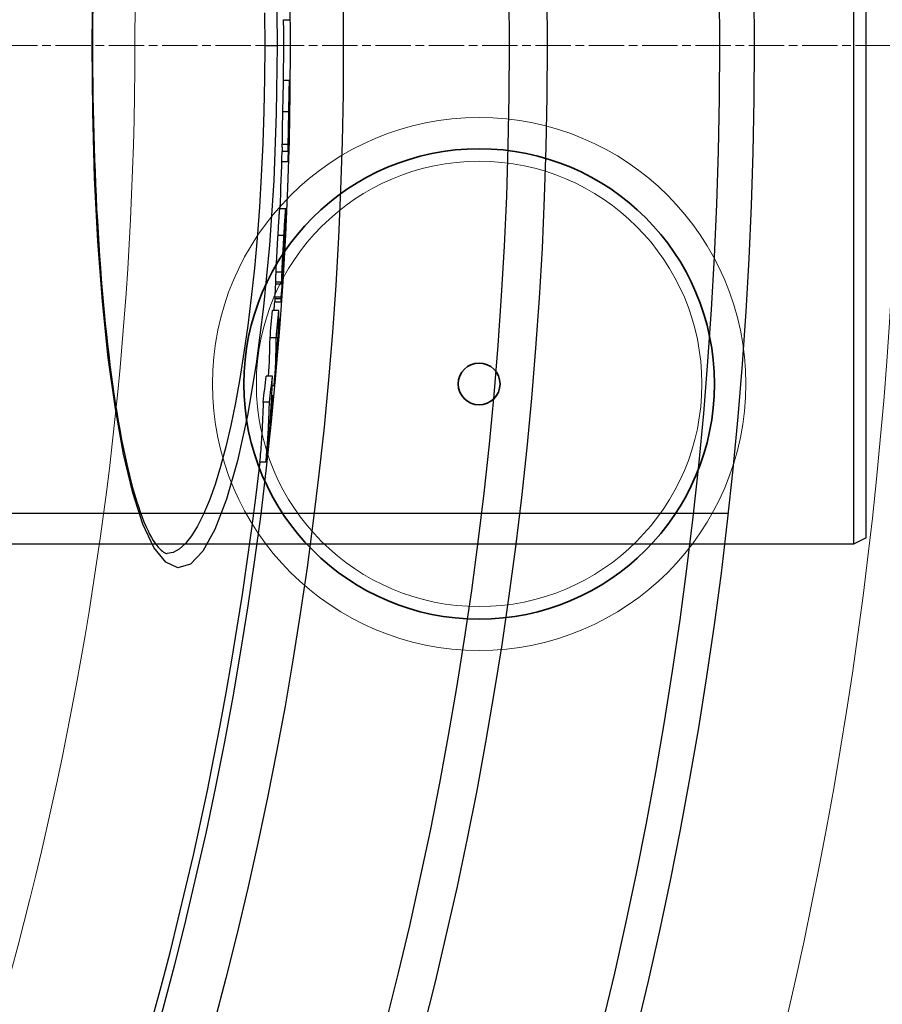
# Model space of a CAD drawing. Units: millimetres. Extents: x 3552 to 23701, y -1900 to 8499.
# Drawn here: x 13803 to 13940, y 1305 to 1462 of the extents above; entities that cross this region are included whole.
import ezdxf

# ---------------------------------------------------------------- set-up
doc = ezdxf.new("R2010")
doc.units = ezdxf.units.MM
doc.linetypes.add('CHAIN', pattern=[0.3543, 0.2362, -0.0295, 0.0591, -0.0295])
doc.linetypes.add('DASH_DOT', pattern=[0.37, 0.24, -0.06, 0.01, -0.06])
for name, color, linetype, lineweight in [('Středová značka (ISO)', 1, 'DASH_DOT', 9), ('Viditelná (ISO)', 7, 'Continuous', 35), ('Viditelná tenká (ISO)', 7, 'Continuous', 18)]:
    doc.layers.add(name, color=color, linetype=linetype, lineweight=lineweight)

# ---------------------------------------------------------------- blocks, each defined once
blk = doc.blocks.new('A$C26950C3A')
at = {"layer": 'Viditelná tenká (ISO)', "flags": 128}
blk.add_lwpolyline([(730.45, 180), (730.51, 187.35)], dxfattribs=at)
at = {"layer": 'Viditelná tenká (ISO)'}
for radius, start, end in [(683.47, 293.8536, 0), (561.77, 308.9971, 360)]:
    blk.add_arc((168.68, 180), radius, start, end, dxfattribs=at)
blk = doc.blocks.new('A$C401D7967')
at = {"layer": 'Viditelná (ISO)'}
for radius in [37.5, 3.33]:
    blk.add_circle((1653.64, 65.69), radius, dxfattribs=at)
at = {"layer": 'Viditelná tenká (ISO)'}
for radius in [42.5, 35.5]:
    blk.add_circle((1653.64, 65.69), radius, dxfattribs=at)

msp = doc.modelspace()

# ---------------------------------------------------------------- linework, layer by layer
for p, q in [((13935.8, 1537.49), (13935.8, 1378.49)), ((13937.8, 1379.49), (13937.8, 1536.49)), ((13844.94, 1462.11), (13845.94, 1462.11)), ((13814.52, 1457.99), (13814.43, 1457.99)), ((13841.95, 1457.99), (13843.94, 1457.99)), ((13844.92, 1452.47), (13845.92, 1452.47)), ((13845.86, 1447.78), (13845.86, 1447.78)), ((13845.79, 1447.42), (13844.79, 1447.42)), ((13845.85, 1445.61), (13845.83, 1445.61)), ((13845.71, 1442.22), (13844.7, 1442.22)), ((13845.76, 1441.91), (13845.74, 1441.91)), ((13845.72, 1441.07), (13844.72, 1441.07)), ((13845.64, 1439.42), (13844.69, 1439.42)), ((13844.32, 1431.99), (13845.32, 1431.99)), ((13845.25, 1429.54), (13845.29, 1429.54)), ((13845.02, 1427.7), (13844.02, 1427.7)), ((13845.11, 1427.15), (13845.07, 1427.15)), ((13845.21, 1428.31), (13845.18, 1428.31)), ((13845.1, 1426.56), (13845.03, 1426.56)), ((13845.11, 1426.96), (13845.06, 1426.96)), ((13844.97, 1424.91), (13844.96, 1424.91)), ((13845.03, 1424.59), (13845.03, 1424.59)), ((13844.92, 1422.78), (13844.91, 1422.78)), ((13844.71, 1421.87), (13843.71, 1421.87)), ((13844.89, 1422.33), (13844.87, 1421.98)), ((13844.89, 1422.33), (13844.88, 1422.33)), ((13844.66, 1420.27), (13843.66, 1420.27)), ((13843.67, 1420), (13844.67, 1420)), ((13843.59, 1417.88), (13843.58, 1417.62)), ((13844.59, 1417.88), (13843.59, 1417.88)), ((13844.58, 1417.62), (13844.59, 1417.88)), ((13843.55, 1417.14), (13844.56, 1417.14)), ((13844.58, 1417.62), (13843.58, 1417.62)), ((13844.19, 1415.72), (13843.18, 1415.72)), ((13844.35, 1414.34), (13844.17, 1414.34)), ((13843.8, 1411.36), (13842.8, 1411.36)), ((13843.18, 1405.28), (13842.18, 1405.28)), ((13843.46, 1403.71), (13843.13, 1403.71)), ((13843.27, 1402.15), (13843.07, 1402.15)), ((13842.71, 1401.13), (13841.7, 1401.13)), ((13842.15, 1391.58), (13841.14, 1391.58)), ((13915.8, 1383.39), (13270.8, 1383.39)), ((13935.8, 1378.49), (13650.8, 1378.49)), ((13937.8, 1379.49), (13935.8, 1378.49)), ((13826.38, 1376.99), (13826.38, 1376.99))]:
    msp.add_line(p, q)
at = {"flags": 128}
for points in [[(13814.43, 1457.99), (13814.54, 1468.6)], [(13843.81, 1468.81), (13843.94, 1457.99)], [(13814.55, 1464.08), (13814.53, 1462.05), (13814.52, 1460.02), (13814.52, 1457.99)], [(13841.91, 1463.21), (13841.95, 1457.99)], [(13843.94, 1457.99), (13843.8, 1447.14), (13843.39, 1436.47), (13842.7, 1426.16), (13841.76, 1416.36), (13840.58, 1407.26), (13839.19, 1399.01), (13837.61, 1391.76), (13835.87, 1385.66), (13834.01, 1380.82), (13832.08, 1377.34), (13830.1, 1375.29), (13828.12, 1374.71), (13826.17, 1375.6), (13824.3, 1377.95), (13822.54, 1381.66), (13820.92, 1386.66), (13819.45, 1392.83), (13818.15, 1400.06), (13817.03, 1408.21), (13816.11, 1417.16), (13815.38, 1426.77), (13814.85, 1436.88), (13814.54, 1447.34), (13814.43, 1457.99)], [(13814.52, 1457.99), (13814.52, 1455.96), (13814.53, 1453.93), (13814.55, 1451.89), (13814.58, 1449.86), (13814.62, 1447.84), (13814.66, 1445.82), (13814.71, 1443.8), (13814.77, 1441.8), (13814.83, 1439.81), (13814.91, 1437.83), (13814.99, 1435.86), (13815.08, 1433.91), (13815.17, 1431.98), (13815.28, 1430.07), (13815.39, 1428.17), (13815.51, 1426.28), (13815.63, 1424.42), (13815.77, 1422.57), (13815.91, 1420.74), (13816.06, 1418.94), (13816.21, 1417.16), (13816.38, 1415.41), (13816.54, 1413.69), (13816.72, 1411.99), (13816.9, 1410.33), (13817.09, 1408.7), (13817.29, 1407.1), (13817.49, 1405.52), (13817.7, 1403.98), (13817.92, 1402.47), (13818.14, 1401), (13818.37, 1399.55), (13818.6, 1398.15), (13818.84, 1396.78), (13819.09, 1395.45), (13819.34, 1394.16), (13819.6, 1392.92), (13819.86, 1391.71), (13820.12, 1390.55), (13820.4, 1389.43), (13820.67, 1388.35), (13820.96, 1387.31), (13821.24, 1386.32), (13821.53, 1385.37), (13821.82, 1384.47), (13822.12, 1383.62), (13822.41, 1382.81), (13822.71, 1382.05), (13823.01, 1381.35), (13823.31, 1380.7), (13823.61, 1380.1), (13823.9, 1379.56), (13824.18, 1379.09), (13824.46, 1378.67), (13824.73, 1378.31), (13824.98, 1378), (13825.22, 1377.73), (13825.44, 1377.52), (13825.65, 1377.34), (13825.84, 1377.2), (13826.01, 1377.1), (13826.15, 1377.04), (13826.28, 1377), (13826.38, 1376.99)], [(13841.95, 1457.99), (13841.91, 1452.74), (13841.81, 1447.53), (13841.64, 1442.35), (13841.4, 1437.24), (13841.1, 1432.21), (13840.73, 1427.29), (13840.3, 1422.49), (13839.81, 1417.83), (13839.26, 1413.33), (13838.65, 1409.02), (13838, 1404.92), (13837.29, 1401.03), (13836.53, 1397.38), (13835.73, 1393.98), (13834.9, 1390.86), (13834.03, 1388.02), (13833.13, 1385.49), (13832.2, 1383.27), (13831.25, 1381.37), (13830.29, 1379.8), (13829.32, 1378.57), (13828.34, 1377.69), (13827.36, 1377.16), (13826.38, 1376.99)], [(13844.92, 1452.47), (13844.92, 1452.46), (13844.92, 1452.44), (13844.91, 1452.4), (13844.91, 1452.34), (13844.9, 1452.26), (13844.9, 1452.16), (13844.89, 1452.04), (13844.89, 1451.89), (13844.88, 1451.72), (13844.88, 1451.53), (13844.87, 1451.31), (13844.87, 1451.08), (13844.86, 1450.83), (13844.85, 1450.56), (13844.85, 1450.28), (13844.84, 1449.98), (13844.83, 1449.68), (13844.83, 1449.37), (13844.82, 1449.05), (13844.82, 1448.73), (13844.81, 1448.41), (13844.8, 1448.08), (13844.8, 1447.75), (13844.79, 1447.42)], [(13845.79, 1447.42), (13845.8, 1447.79), (13845.8, 1448.15), (13845.81, 1448.51), (13845.82, 1448.87), (13845.83, 1449.22), (13845.83, 1449.57), (13845.84, 1449.91), (13845.85, 1450.24), (13845.85, 1450.55), (13845.86, 1450.85), (13845.87, 1451.12), (13845.87, 1451.38), (13845.88, 1451.61), (13845.89, 1451.81), (13845.89, 1451.98), (13845.9, 1452.13), (13845.9, 1452.25), (13845.91, 1452.34), (13845.91, 1452.4), (13845.92, 1452.45), (13845.92, 1452.47), (13845.92, 1452.47), (13845.93, 1452.46), (13845.93, 1452.43)], [(13845.93, 1452.43), (13845.93, 1452.4), (13845.93, 1452.38), (13845.93, 1452.34), (13845.94, 1452.3), (13845.94, 1452.26), (13845.94, 1452.21), (13845.94, 1452.16), (13845.94, 1452.1), (13845.94, 1452.03), (13845.94, 1451.96), (13845.94, 1451.89), (13845.94, 1451.81), (13845.94, 1451.72), (13845.94, 1451.63), (13845.94, 1451.53), (13845.94, 1451.43), (13845.94, 1451.32), (13845.94, 1451.21), (13845.94, 1451.1), (13845.94, 1450.98), (13845.93, 1450.85), (13845.93, 1450.73), (13845.93, 1450.59), (13845.93, 1450.46)], [(13845.93, 1450.46), (13845.93, 1450.42), (13845.93, 1450.37), (13845.93, 1450.32), (13845.93, 1450.27), (13845.93, 1450.22), (13845.93, 1450.16), (13845.93, 1450.1), (13845.93, 1450.04), (13845.92, 1449.98), (13845.92, 1449.91), (13845.92, 1449.85), (13845.92, 1449.78), (13845.92, 1449.71), (13845.92, 1449.65), (13845.92, 1449.58), (13845.92, 1449.52), (13845.92, 1449.45), (13845.92, 1449.39), (13845.92, 1449.33), (13845.92, 1449.27), (13845.91, 1449.21), (13845.91, 1449.16), (13845.91, 1449.1), (13845.91, 1449.04)], [(13845.86, 1447.78), (13845.86, 1447.79), (13845.86, 1447.79), (13845.86, 1447.8), (13845.86, 1447.8), (13845.86, 1447.8), (13845.86, 1447.8), (13845.86, 1447.79), (13845.86, 1447.78), (13845.86, 1447.77), (13845.86, 1447.76), (13845.85, 1447.73), (13845.85, 1447.71), (13845.85, 1447.68), (13845.85, 1447.64), (13845.85, 1447.59), (13845.85, 1447.54), (13845.84, 1447.48), (13845.84, 1447.42), (13845.84, 1447.34), (13845.84, 1447.27), (13845.84, 1447.18), (13845.84, 1447.1), (13845.83, 1447.01), (13845.83, 1446.92)], [(13845.85, 1445.61), (13845.85, 1445.75), (13845.85, 1445.88), (13845.85, 1446.02), (13845.85, 1446.15), (13845.86, 1446.28), (13845.86, 1446.4), (13845.86, 1446.52), (13845.86, 1446.64), (13845.86, 1446.75), (13845.86, 1446.86), (13845.87, 1446.97), (13845.87, 1447.06), (13845.87, 1447.16), (13845.87, 1447.25), (13845.87, 1447.33), (13845.87, 1447.41), (13845.87, 1447.48), (13845.87, 1447.54), (13845.87, 1447.6), (13845.87, 1447.65), (13845.87, 1447.69), (13845.87, 1447.73), (13845.87, 1447.76), (13845.86, 1447.78)], [(13844.79, 1447.42), (13844.79, 1447.18), (13844.78, 1446.92), (13844.78, 1446.67), (13844.77, 1446.42), (13844.77, 1446.17), (13844.76, 1445.92), (13844.76, 1445.67), (13844.75, 1445.43), (13844.75, 1445.18), (13844.74, 1444.94), (13844.74, 1444.7), (13844.73, 1444.46), (13844.73, 1444.23), (13844.73, 1444), (13844.72, 1443.78), (13844.72, 1443.57), (13844.72, 1443.37), (13844.71, 1443.17), (13844.71, 1442.99), (13844.71, 1442.81), (13844.71, 1442.65), (13844.71, 1442.49), (13844.71, 1442.35), (13844.7, 1442.22)], [(13845.71, 1442.22), (13845.71, 1442.35), (13845.71, 1442.49), (13845.71, 1442.65), (13845.71, 1442.81), (13845.71, 1442.99), (13845.71, 1443.17), (13845.72, 1443.37), (13845.72, 1443.57), (13845.72, 1443.78), (13845.73, 1444), (13845.73, 1444.23), (13845.73, 1444.46), (13845.74, 1444.7), (13845.74, 1444.94), (13845.75, 1445.18), (13845.75, 1445.43), (13845.76, 1445.67), (13845.76, 1445.92), (13845.77, 1446.17), (13845.77, 1446.42), (13845.78, 1446.67), (13845.78, 1446.92), (13845.79, 1447.18), (13845.79, 1447.42)], [(13845.83, 1446.92), (13845.83, 1446.83), (13845.83, 1446.74), (13845.83, 1446.65), (13845.82, 1446.56), (13845.82, 1446.48), (13845.82, 1446.4), (13845.82, 1446.32), (13845.82, 1446.25), (13845.82, 1446.18), (13845.82, 1446.12), (13845.82, 1446.06), (13845.82, 1446.01), (13845.82, 1445.97), (13845.82, 1445.93), (13845.82, 1445.89), (13845.82, 1445.86), (13845.82, 1445.83), (13845.82, 1445.8), (13845.82, 1445.77), (13845.82, 1445.75), (13845.82, 1445.73), (13845.82, 1445.71), (13845.82, 1445.7), (13845.82, 1445.68)], [(13845.76, 1441.91), (13845.76, 1441.97), (13845.76, 1442.04), (13845.76, 1442.12), (13845.77, 1442.21), (13845.77, 1442.31), (13845.77, 1442.43), (13845.78, 1442.55), (13845.78, 1442.69), (13845.78, 1442.84), (13845.79, 1442.99), (13845.79, 1443.16), (13845.8, 1443.34), (13845.8, 1443.52), (13845.81, 1443.71), (13845.81, 1443.9), (13845.81, 1444.09), (13845.82, 1444.28), (13845.82, 1444.48), (13845.83, 1444.67), (13845.83, 1444.87), (13845.83, 1445.06), (13845.84, 1445.25), (13845.84, 1445.43), (13845.85, 1445.61)], [(13844.7, 1442.22), (13844.7, 1442.13), (13844.7, 1442.05), (13844.7, 1441.97), (13844.7, 1441.89), (13844.7, 1441.83), (13844.71, 1441.76), (13844.71, 1441.7), (13844.71, 1441.64), (13844.71, 1441.59), (13844.71, 1441.53), (13844.71, 1441.49), (13844.71, 1441.44), (13844.71, 1441.4), (13844.71, 1441.36), (13844.71, 1441.32), (13844.71, 1441.29), (13844.71, 1441.25), (13844.71, 1441.22), (13844.72, 1441.19), (13844.72, 1441.16), (13844.72, 1441.14), (13844.72, 1441.11), (13844.72, 1441.09), (13844.72, 1441.07)], [(13845.64, 1439.42), (13845.65, 1439.45), (13845.65, 1439.49), (13845.66, 1439.53), (13845.66, 1439.58), (13845.66, 1439.63), (13845.67, 1439.69), (13845.67, 1439.76), (13845.68, 1439.83), (13845.68, 1439.9), (13845.69, 1439.99), (13845.69, 1440.08), (13845.7, 1440.17), (13845.7, 1440.28), (13845.71, 1440.39), (13845.71, 1440.5), (13845.72, 1440.63), (13845.72, 1440.76), (13845.73, 1440.9), (13845.73, 1441.05), (13845.74, 1441.2), (13845.74, 1441.37), (13845.75, 1441.54), (13845.75, 1441.72), (13845.76, 1441.91)], [(13845.72, 1441.07), (13845.72, 1441.09), (13845.72, 1441.11), (13845.72, 1441.14), (13845.72, 1441.16), (13845.72, 1441.19), (13845.71, 1441.22), (13845.71, 1441.25), (13845.71, 1441.28), (13845.71, 1441.32), (13845.71, 1441.36), (13845.71, 1441.4), (13845.71, 1441.44), (13845.71, 1441.49), (13845.71, 1441.53), (13845.71, 1441.59), (13845.71, 1441.64), (13845.71, 1441.7), (13845.71, 1441.76), (13845.71, 1441.82), (13845.7, 1441.89), (13845.7, 1441.97), (13845.7, 1442.05), (13845.7, 1442.13), (13845.71, 1442.22)], [(13844.32, 1431.99), (13844.32, 1431.99), (13844.31, 1431.97), (13844.3, 1431.93), (13844.3, 1431.87), (13844.29, 1431.8), (13844.28, 1431.71), (13844.27, 1431.6), (13844.26, 1431.47), (13844.25, 1431.32), (13844.24, 1431.15), (13844.22, 1430.97), (13844.21, 1430.78), (13844.2, 1430.57), (13844.18, 1430.34), (13844.17, 1430.11), (13844.15, 1429.86), (13844.14, 1429.61), (13844.12, 1429.35), (13844.1, 1429.09), (13844.09, 1428.82), (13844.07, 1428.54), (13844.06, 1428.26), (13844.04, 1427.98), (13844.02, 1427.7)], [(13845.02, 1427.7), (13845.05, 1428.08), (13845.07, 1428.45), (13845.09, 1428.82), (13845.11, 1429.18), (13845.13, 1429.53), (13845.15, 1429.86), (13845.17, 1430.19), (13845.19, 1430.49), (13845.21, 1430.78), (13845.23, 1431.03), (13845.24, 1431.27), (13845.26, 1431.47), (13845.27, 1431.64), (13845.29, 1431.77), (13845.3, 1431.87), (13845.31, 1431.94), (13845.32, 1431.98), (13845.32, 1431.99), (13845.33, 1431.98), (13845.33, 1431.95), (13845.33, 1431.89), (13845.34, 1431.82), (13845.34, 1431.73), (13845.34, 1431.63)], [(13845.34, 1431.63), (13845.34, 1431.61), (13845.34, 1431.6), (13845.34, 1431.59), (13845.34, 1431.58), (13845.34, 1431.56), (13845.34, 1431.55), (13845.34, 1431.54), (13845.34, 1431.52), (13845.34, 1431.51), (13845.34, 1431.49), (13845.34, 1431.48), (13845.34, 1431.46), (13845.34, 1431.45), (13845.34, 1431.43), (13845.34, 1431.42), (13845.33, 1431.4), (13845.33, 1431.38), (13845.33, 1431.37), (13845.33, 1431.35), (13845.33, 1431.33), (13845.33, 1431.32), (13845.33, 1431.3), (13845.33, 1431.28), (13845.33, 1431.26)], [(13845.21, 1428.31), (13845.22, 1428.42), (13845.23, 1428.54), (13845.23, 1428.65), (13845.24, 1428.75), (13845.25, 1428.85), (13845.25, 1428.94), (13845.26, 1429.03), (13845.26, 1429.11), (13845.27, 1429.19), (13845.27, 1429.26), (13845.27, 1429.32), (13845.28, 1429.37), (13845.28, 1429.42), (13845.28, 1429.46), (13845.29, 1429.49), (13845.29, 1429.52), (13845.29, 1429.53), (13845.29, 1429.54), (13845.29, 1429.54), (13845.29, 1429.54), (13845.29, 1429.52), (13845.29, 1429.5), (13845.29, 1429.47), (13845.28, 1429.43)], [(13844.02, 1427.7), (13844.01, 1427.45), (13843.99, 1427.2), (13843.98, 1426.94), (13843.96, 1426.69), (13843.95, 1426.43), (13843.93, 1426.17), (13843.92, 1425.92), (13843.9, 1425.66), (13843.89, 1425.4), (13843.88, 1425.14), (13843.86, 1424.88), (13843.85, 1424.62), (13843.83, 1424.37), (13843.82, 1424.11), (13843.81, 1423.86), (13843.79, 1423.62), (13843.78, 1423.37), (13843.77, 1423.14), (13843.76, 1422.91), (13843.75, 1422.68), (13843.74, 1422.47), (13843.73, 1422.26), (13843.72, 1422.06), (13843.71, 1421.87)], [(13844.71, 1421.87), (13844.72, 1422.06), (13844.73, 1422.26), (13844.74, 1422.47), (13844.75, 1422.68), (13844.76, 1422.91), (13844.77, 1423.14), (13844.78, 1423.37), (13844.8, 1423.62), (13844.81, 1423.86), (13844.82, 1424.11), (13844.84, 1424.37), (13844.85, 1424.62), (13844.86, 1424.88), (13844.88, 1425.14), (13844.89, 1425.4), (13844.91, 1425.66), (13844.92, 1425.92), (13844.94, 1426.17), (13844.95, 1426.43), (13844.97, 1426.69), (13844.98, 1426.94), (13844.99, 1427.2), (13845.01, 1427.45), (13845.02, 1427.7)], [(13845.1, 1427.45), (13845.1, 1427.45), (13845.1, 1427.44), (13845.09, 1427.43), (13845.09, 1427.42), (13845.09, 1427.4), (13845.09, 1427.38), (13845.09, 1427.36), (13845.08, 1427.34), (13845.08, 1427.31), (13845.08, 1427.28), (13845.08, 1427.24), (13845.07, 1427.2), (13845.07, 1427.16), (13845.07, 1427.12), (13845.06, 1427.07), (13845.06, 1427.02), (13845.06, 1426.96), (13845.05, 1426.91), (13845.05, 1426.85), (13845.05, 1426.79), (13845.04, 1426.73), (13845.04, 1426.67), (13845.04, 1426.6), (13845.03, 1426.54)], [(13845.11, 1427.15), (13845.11, 1427.17), (13845.11, 1427.19), (13845.11, 1427.2), (13845.11, 1427.22), (13845.11, 1427.24), (13845.11, 1427.26), (13845.11, 1427.28), (13845.11, 1427.29), (13845.11, 1427.31), (13845.11, 1427.32), (13845.11, 1427.34), (13845.11, 1427.35), (13845.11, 1427.37), (13845.11, 1427.38), (13845.11, 1427.39), (13845.11, 1427.4), (13845.1, 1427.41), (13845.1, 1427.42), (13845.1, 1427.43), (13845.1, 1427.44), (13845.1, 1427.45), (13845.1, 1427.45), (13845.1, 1427.45), (13845.1, 1427.45)], [(13845.03, 1426.54), (13845.03, 1426.45), (13845.02, 1426.36), (13845.02, 1426.27), (13845.01, 1426.17), (13845.01, 1426.08), (13845, 1425.99), (13845, 1425.9), (13844.99, 1425.8), (13844.99, 1425.71), (13844.98, 1425.63), (13844.98, 1425.54), (13844.97, 1425.46), (13844.97, 1425.39), (13844.97, 1425.31), (13844.97, 1425.25), (13844.96, 1425.19), (13844.96, 1425.13), (13844.96, 1425.08), (13844.96, 1425.04), (13844.96, 1424.99), (13844.96, 1424.96), (13844.96, 1424.92), (13844.96, 1424.89), (13844.96, 1424.86)], [(13844.97, 1424.91), (13844.98, 1424.95), (13844.98, 1425), (13844.99, 1425.05), (13844.99, 1425.11), (13845, 1425.17), (13845, 1425.23), (13845.01, 1425.3), (13845.01, 1425.36), (13845.02, 1425.43), (13845.02, 1425.5), (13845.03, 1425.57), (13845.03, 1425.64), (13845.04, 1425.71), (13845.05, 1425.79), (13845.05, 1425.86), (13845.06, 1425.94), (13845.06, 1426.01), (13845.07, 1426.09), (13845.07, 1426.17), (13845.08, 1426.25), (13845.08, 1426.33), (13845.09, 1426.4), (13845.09, 1426.48), (13845.1, 1426.56)], [(13844.92, 1422.78), (13844.93, 1422.87), (13844.93, 1422.97), (13844.94, 1423.07), (13844.95, 1423.17), (13844.95, 1423.27), (13844.96, 1423.36), (13844.96, 1423.46), (13844.97, 1423.56), (13844.97, 1423.66), (13844.98, 1423.75), (13844.99, 1423.84), (13844.99, 1423.93), (13845, 1424.02), (13845, 1424.09), (13845, 1424.17), (13845.01, 1424.23), (13845.01, 1424.29), (13845.01, 1424.35), (13845.02, 1424.4), (13845.02, 1424.45), (13845.02, 1424.49), (13845.02, 1424.52), (13845.03, 1424.56), (13845.03, 1424.59)], [(13845.01, 1424.29), (13845.01, 1424.26), (13845, 1424.22), (13845, 1424.18), (13845, 1424.13), (13844.99, 1424.08), (13844.99, 1424.03), (13844.99, 1423.97), (13844.98, 1423.91), (13844.98, 1423.86), (13844.98, 1423.8), (13844.97, 1423.74), (13844.97, 1423.68), (13844.96, 1423.62), (13844.96, 1423.55), (13844.96, 1423.49), (13844.95, 1423.42), (13844.95, 1423.36), (13844.94, 1423.29), (13844.94, 1423.23), (13844.93, 1423.16), (13844.93, 1423.1), (13844.93, 1423.04), (13844.92, 1422.98), (13844.92, 1422.92)], [(13844.96, 1424.86), (13844.96, 1424.85), (13844.96, 1424.84), (13844.96, 1424.83), (13844.96, 1424.82), (13844.96, 1424.82), (13844.96, 1424.81), (13844.96, 1424.81), (13844.96, 1424.8), (13844.96, 1424.8), (13844.96, 1424.8), (13844.96, 1424.8), (13844.96, 1424.81), (13844.96, 1424.81), (13844.96, 1424.81), (13844.96, 1424.82), (13844.96, 1424.83), (13844.97, 1424.83), (13844.97, 1424.84), (13844.97, 1424.85), (13844.97, 1424.86), (13844.97, 1424.87), (13844.97, 1424.89), (13844.97, 1424.9), (13844.97, 1424.91)], [(13845.03, 1424.59), (13845.03, 1424.61), (13845.03, 1424.63), (13845.03, 1424.65), (13845.03, 1424.66), (13845.03, 1424.67), (13845.03, 1424.68), (13845.03, 1424.68), (13845.03, 1424.68), (13845.03, 1424.67), (13845.03, 1424.67), (13845.03, 1424.66), (13845.03, 1424.64), (13845.03, 1424.63), (13845.03, 1424.61), (13845.03, 1424.59), (13845.02, 1424.56), (13845.02, 1424.54), (13845.02, 1424.51), (13845.02, 1424.48), (13845.02, 1424.44), (13845.01, 1424.41), (13845.01, 1424.37), (13845.01, 1424.33), (13845.01, 1424.29)], [(13844.87, 1421.98), (13844.87, 1421.95), (13844.87, 1421.91), (13844.87, 1421.88), (13844.86, 1421.85), (13844.86, 1421.82), (13844.86, 1421.8), (13844.86, 1421.79), (13844.86, 1421.77), (13844.86, 1421.77), (13844.86, 1421.77), (13844.86, 1421.77), (13844.86, 1421.79), (13844.86, 1421.81), (13844.87, 1421.85), (13844.87, 1421.89), (13844.87, 1421.95), (13844.88, 1422.02), (13844.88, 1422.1), (13844.89, 1422.19), (13844.89, 1422.3), (13844.9, 1422.41), (13844.91, 1422.53), (13844.91, 1422.65), (13844.92, 1422.78)], [(13843.71, 1421.87), (13843.71, 1421.77), (13843.7, 1421.68), (13843.7, 1421.58), (13843.7, 1421.5), (13843.69, 1421.41), (13843.69, 1421.33), (13843.69, 1421.25), (13843.68, 1421.17), (13843.68, 1421.09), (13843.68, 1421.02), (13843.68, 1420.95), (13843.68, 1420.88), (13843.67, 1420.82), (13843.67, 1420.76), (13843.67, 1420.7), (13843.67, 1420.64), (13843.67, 1420.58), (13843.67, 1420.53), (13843.67, 1420.48), (13843.66, 1420.43), (13843.66, 1420.39), (13843.66, 1420.35), (13843.66, 1420.31), (13843.66, 1420.27)], [(13844.66, 1420.27), (13844.67, 1420.31), (13844.67, 1420.35), (13844.67, 1420.39), (13844.67, 1420.43), (13844.67, 1420.48), (13844.67, 1420.53), (13844.67, 1420.58), (13844.67, 1420.64), (13844.67, 1420.7), (13844.67, 1420.76), (13844.68, 1420.82), (13844.68, 1420.88), (13844.68, 1420.95), (13844.68, 1421.02), (13844.68, 1421.09), (13844.69, 1421.17), (13844.69, 1421.25), (13844.69, 1421.33), (13844.7, 1421.41), (13844.7, 1421.5), (13844.7, 1421.58), (13844.71, 1421.68), (13844.71, 1421.77), (13844.71, 1421.87)], [(13844.84, 1421.87), (13844.84, 1421.79), (13844.83, 1421.7), (13844.82, 1421.61), (13844.82, 1421.52), (13844.81, 1421.44), (13844.8, 1421.35), (13844.8, 1421.27), (13844.79, 1421.19), (13844.78, 1421.11), (13844.78, 1421.03), (13844.77, 1420.95), (13844.77, 1420.88), (13844.76, 1420.8), (13844.75, 1420.73), (13844.75, 1420.66), (13844.74, 1420.59), (13844.74, 1420.52), (13844.73, 1420.46), (13844.72, 1420.4), (13844.72, 1420.34), (13844.71, 1420.28), (13844.71, 1420.23), (13844.7, 1420.19), (13844.7, 1420.15)], [(13843.66, 1420.27), (13843.66, 1420.25), (13843.66, 1420.23), (13843.66, 1420.21), (13843.66, 1420.19), (13843.66, 1420.17), (13843.66, 1420.16), (13843.66, 1420.14), (13843.66, 1420.13), (13843.66, 1420.11), (13843.66, 1420.1), (13843.66, 1420.09), (13843.66, 1420.07), (13843.66, 1420.06), (13843.67, 1420.05), (13843.67, 1420.04), (13843.67, 1420.04), (13843.67, 1420.03), (13843.67, 1420.02), (13843.67, 1420.02), (13843.67, 1420.01), (13843.67, 1420.01), (13843.67, 1420.01), (13843.67, 1420), (13843.67, 1420)], [(13844.7, 1420.15), (13844.7, 1420.12), (13844.69, 1420.09), (13844.69, 1420.07), (13844.69, 1420.05), (13844.68, 1420.04), (13844.68, 1420.02), (13844.68, 1420.01), (13844.68, 1420.01), (13844.68, 1420), (13844.67, 1420), (13844.67, 1420.01), (13844.67, 1420.01), (13844.67, 1420.02), (13844.67, 1420.03), (13844.67, 1420.04), (13844.67, 1420.06), (13844.67, 1420.08), (13844.67, 1420.1), (13844.67, 1420.12), (13844.66, 1420.15), (13844.66, 1420.17), (13844.66, 1420.2), (13844.66, 1420.23), (13844.66, 1420.27)], [(13843.58, 1417.62), (13843.58, 1417.59), (13843.57, 1417.56), (13843.57, 1417.53), (13843.57, 1417.5), (13843.57, 1417.47), (13843.57, 1417.44), (13843.57, 1417.41), (13843.57, 1417.38), (13843.56, 1417.35), (13843.56, 1417.33), (13843.56, 1417.31), (13843.56, 1417.28), (13843.56, 1417.26), (13843.56, 1417.24), (13843.56, 1417.22), (13843.56, 1417.21), (13843.56, 1417.19), (13843.55, 1417.18), (13843.55, 1417.17), (13843.55, 1417.16), (13843.55, 1417.15), (13843.55, 1417.15), (13843.55, 1417.14), (13843.55, 1417.14)], [(13844.56, 1417.19), (13844.56, 1417.17), (13844.56, 1417.16), (13844.56, 1417.15), (13844.56, 1417.14), (13844.56, 1417.14), (13844.56, 1417.15), (13844.56, 1417.15), (13844.56, 1417.16), (13844.56, 1417.17), (13844.56, 1417.19), (13844.56, 1417.2), (13844.56, 1417.22), (13844.56, 1417.25), (13844.56, 1417.27), (13844.56, 1417.3), (13844.56, 1417.33), (13844.57, 1417.36), (13844.57, 1417.39), (13844.57, 1417.43), (13844.57, 1417.47), (13844.57, 1417.5), (13844.58, 1417.54), (13844.58, 1417.58), (13844.58, 1417.62)], [(13841.7, 1401.13), (13841.69, 1400.73), (13841.68, 1400.33), (13841.67, 1399.94), (13841.65, 1399.54), (13841.64, 1399.14), (13841.62, 1398.74), (13841.6, 1398.34), (13841.58, 1397.95), (13841.56, 1397.55), (13841.54, 1397.15), (13841.52, 1396.75), (13841.5, 1396.35), (13841.47, 1395.96), (13841.45, 1395.56), (13841.42, 1395.16), (13841.4, 1394.76), (13841.37, 1394.36), (13841.34, 1393.97), (13841.31, 1393.57), (13841.28, 1393.17), (13841.24, 1392.77), (13841.21, 1392.38), (13841.18, 1391.98), (13841.14, 1391.58)], [(13842.15, 1391.58), (13842.18, 1391.98), (13842.22, 1392.38), (13842.25, 1392.77), (13842.28, 1393.17), (13842.31, 1393.57), (13842.34, 1393.97), (13842.37, 1394.36), (13842.4, 1394.76), (13842.43, 1395.16), (13842.45, 1395.56), (13842.48, 1395.96), (13842.5, 1396.35), (13842.53, 1396.75), (13842.55, 1397.15), (13842.57, 1397.55), (13842.59, 1397.95), (13842.61, 1398.34), (13842.62, 1398.74), (13842.64, 1399.14), (13842.66, 1399.54), (13842.67, 1399.94), (13842.68, 1400.33), (13842.7, 1400.73), (13842.71, 1401.13)]]:
    msp.add_lwpolyline(points, dxfattribs=at)
for radius in [660.5, 654.97, 627.48, 621.44, 595, 595, 586.54]:
    msp.add_circle((13259.48, 1457.99), radius)
for radius, start, end in [(585.5, 359.46028, 0.40365), (586.5, 358.51808, 359.1264), (585.5, 357.45574, 358.3445), (586.5, 356.72588, 357.20907), (586.5, 356.01137, 356.47309), (585.5, 355.86047, 355.99989), (586.5, 355.33476, 355.62471), (585.5, 288.40327, 353.48769)]:
    msp.add_arc((13259.48, 1457.99), radius, start, end)
for centre, major_axis, ratio, start_param, end_param in [((13258.55, 1458.24), (587.42, 0), 0.995148, 6.253813, 6.261252), ((13147.22, 1445.12), (698.61, 0), 0.127604, 0.003364, 0.006351), ((13252.02, 1457.91), (593.96, 0), 0.960651, 6.228924, 6.236474), ((13187.34, 1441.32), (658.26, 0), 0.572507, 6.244002, 6.24863), ((13747.25, 1427.2), (97.86, 0.69), 0.737295, 6.270309, 6.272907), ((13189.95, 1438.57), (655.5, 0), 0.590716, 6.24005, 6.242748), ((13252.04, 1456.37), (593.91, 0), 0.960651, 6.215684, 6.223488), ((13252.04, 1456.37), (592.9, 0), 0.960651, 6.215569, 6.2193), ((13245.25, 1458.55), (599.73, 0), 0.923946, 6.197906, 6.205809), ((13245.25, 1458.55), (600.73, 0), 0.923946, 6.198048, 6.205938), ((13164.72, 1416.24), (679.47, 0), 0.382524, 6.257625, 6.281176), ((13245.24, 1453.31), (600.59, 0), 0.923946, 6.204337, 6.212901), ((13164.81, 1420.85), (679.75, 0), 0.382524, 6.253926, 6.258147), ((13164.81, 1412), (677.99, 0), 0.382524, 6.257268, 6.280695), ((13164.8, 1412), (679, 0), 0.382524, 6.251247, 6.280708), ((13245.26, 1452), (600.47, 0), 0.923946, 6.196035, 6.20793), ((13237.1, 1456.42), (607.87, 0), 0.878623, 6.179476, 6.187287), ((13237.09, 1456.42), (608.88, 0), 0.878623, 6.179649, 6.187446), ((13175.25, 1409.23), (667.98, 0), 0.477516, 6.246835, 6.270795), ((13237.1, 1449.78), (608.59, 0), 0.878623, 6.185518, 6.193983), ((13175.39, 1413.54), (668.31, 0), 0.477516, 6.241476, 6.247465), ((13237.14, 1448.12), (608.42, 0), 0.878623, 6.177221, 6.193493)]:
    msp.add_ellipse(centre, major_axis=major_axis, ratio=ratio, start_param=start_param, end_param=end_param)
at = {"layer": 'Středová značka (ISO)', "linetype": 'CHAIN', "ltscale": 23.990969}
msp.add_line((13975.76, 1457.99), (12565.83, 1457.99), dxfattribs=at)

# ---------------------------------------------------------------- block references
for name, p in [('A$C26950C3A', (13090.8, 1277.99)), ('A$C401D7967', (12222.48, 1338.34))]:
    msp.add_blockref(name, p)

doc.saveas('drawing.dxf')
